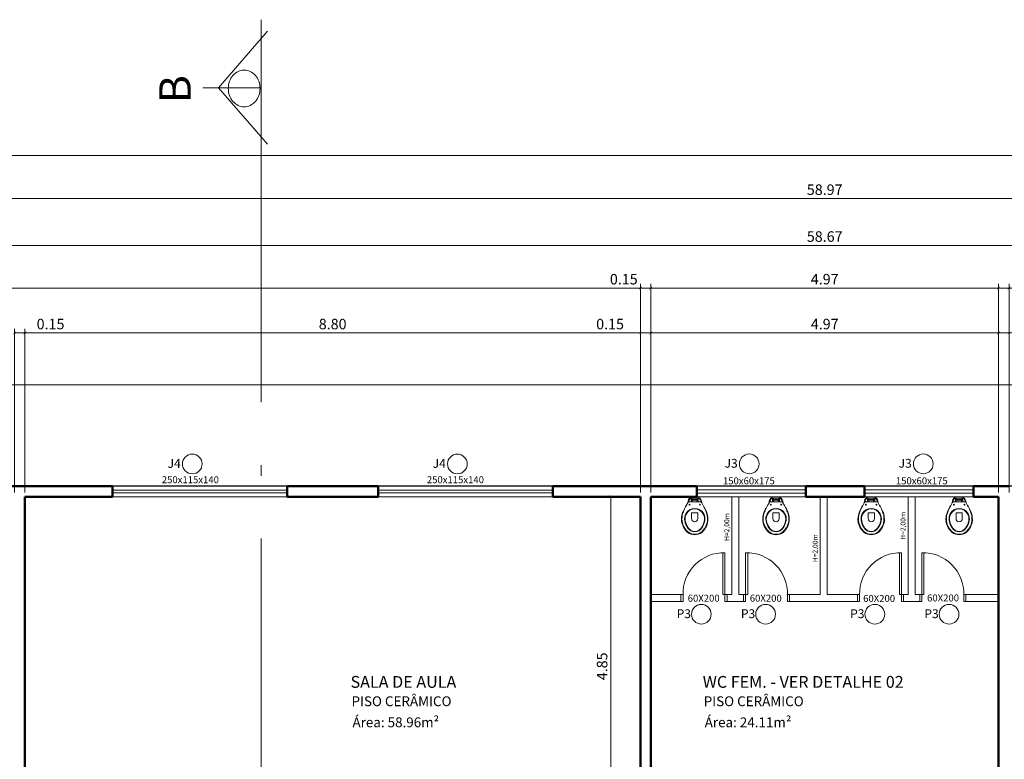
# Model space of a CAD drawing. Units: millimetres. Extents: x 2699 to 3333, y 1227 to 1476.
# Drawn here: x 2996 to 3010, y 1369 to 1380 of the extents above; entities that cross this region are included whole.
import ezdxf

# ---------------------------------------------------------------- set-up
doc = ezdxf.new("R2010")
doc.units = ezdxf.units.MM
doc.header["$LTSCALE"] = 0.3
doc.linetypes.add('ACAD_ISO02W100', pattern=[15, 12, -3])
doc.linetypes.add('DASHDOT', pattern=[18.5, 12, -3, 0.5, -3])
for name, color, linetype, lineweight in [('01 PROJEÇÃO', 252, 'ACAD_ISO02W100', 13), ('02 PEN 1', 7, 'Continuous', 15), ('03 PEN2', 7, 'Continuous', 20), ('05 PEN5', 7, 'Continuous', 50), ('07 Texto', 7, 'Continuous', 0), ('08 COTAS', 7, 'Continuous', 13), ('09 mobiliário', 43, 'Continuous', 13)]:
    doc.layers.add(name, color=color, linetype=linetype, lineweight=lineweight)
doc.layers.add('10 Polilinha', color=6, linetype='Continuous', plot=False)
doc.styles.add('Annotative', font='arial.ttf')
doc.styles.add('ARIAL', font='Arial')
doc.styles.add('ARIALBLACK', font='ariblk.ttf')
doc.styles.get("Standard").update_dxf_attribs({"font": 'arial.ttf'})
doc.styles.add('VERDANA', font='Verdana')
doc.dimstyles.new('1_50', dxfattribs={"dimtxt": 0.15, "dimasz": 0.04, "dimexe": 0.06, "dimexo": 0.06, "dimgap": 0.05, "dimtad": 1, "dimzin": 0, "dimdsep": 46, "dimtxsty": 'Annotative', "dimblk": 'ARCHTICK', "dimcen": 0.09, "dimclrd": 250, "dimclre": 250, "dimclrt": 1, "dimadec": 0, "dimazin": 0, "dimtfac": 1, "dimtmove": 0, "dimatfit": 3, "dimldrblk": 'ARCHTICK', "dimfxl": 0, "dimtolj": 1, "dimtzin": 0, "dimlwd": -1, "dimlwe": -1, "dimarcsym": 0})

# ---------------------------------------------------------------- blocks, each defined once
blk = doc.blocks.new('A$C49667CE0')
at = {"layer": '09 mobiliário'}
for p, q in [((0.069, 0.42), (0.089, 0.457)), ((0.07, 0.42), (0.09, 0.457)), ((0.089, 0.457), (0.091, 0.46)), ((0.094, 0.487), (0.09, 0.458)), ((0.095, 0.487), (0.091, 0.458)), ((0.108, 0.47), (0.144, 0.47)), ((0.138, 0.502), (0.138, 0.521)), ((0.138, 0.47), (0.138, 0.502)), ((0.144, 0.47), (0.189, 0.47)), ((0.189, 0.505), (0.154, 0.505)), ((0.189, 0.496), (0.154, 0.496)), ((0.154, 0.493), (0.154, 0.48)), ((0.189, 0.522), (0.158, 0.522)), ((0.22, 0.522), (0.189, 0.522)), ((0.224, 0.505), (0.189, 0.505)), ((0.224, 0.496), (0.189, 0.496)), ((0.234, 0.47), (0.189, 0.47)), ((0.224, 0.48), (0.224, 0.493)), ((0.234, 0.47), (0.269, 0.47)), ((0.24, 0.502), (0.24, 0.521)), ((0.24, 0.47), (0.24, 0.502)), ((0.288, 0.458), (0.284, 0.487)), ((0.289, 0.458), (0.285, 0.487)), ((0.287, 0.46), (0.288, 0.457)), ((0.288, 0.46), (0.289, 0.457)), ((0.288, 0.457), (0.309, 0.42)), ((0.289, 0.457), (0.31, 0.42)), ((0.058, 0.4), (0.069, 0.42)), ((0.144, 0.312), (0.189, 0.312)), ((0.144, 0.232), (0.144, 0.312)), ((0.234, 0.312), (0.189, 0.312)), ((0.234, 0.232), (0.234, 0.312)), ((0.309, 0.42), (0.32, 0.4)), ((0.31, 0.42), (0.321, 0.4))]:
    blk.add_line(p, q, dxfattribs=at)
for centre in [(0.114, 0.431), (0.264, 0.431)]:
    blk.add_circle(centre, 0.0065, dxfattribs=at)
at = {"layer": '09 mobiliário', "extrusion": (0, 0, -1)}
for centre, radius, start, end in [((-0.087, 0.458), 0.003, 188.6732, 199.4635), ((-0.088, 0.458), 0.003, 188.6732, 199.4635), ((-0.108, 0.45), 0.02, 29.7449, 90), ((-0.144, 0.48), 0.01, 180, 270), ((-0.147, 0.493), 0.007, 129.0248, 180), ((-0.231, 0.493), 0.007, 0, 50.9752), ((-0.234, 0.48), 0.01, 270, 0), ((-0.244, 0.521), 0.004, 0, 121.3789), ((-0.213, 0.47), 0.0631, 121.3789, 152.1038), ((-0.178, 0.461), 0.0986, 156.7693, 175.6021), ((-0.269, 0.45), 0.02, 90, 150.2551), ((-0.291, 0.458), 0.003, 340.5365, 351.3268), ((-0.292, 0.458), 0.003, 340.5365, 351.3268), ((-0.284, 0.222), 0.284, 355.5256, 15.8956), ((-0.285, 0.222), 0.284, 355.5256, 15.8956), ((-0.289, 0.228), 0.283, 354.3529, 14.7949), ((-0.286, 0.22), 0.287, 16.1139, 29.1258), ((-0.287, 0.22), 0.287, 16.1139, 29.1258), ((-0.323, 0.214), 0.319, 15.5958, 27.1814), ((-0.556, 0.112), 0.576, 25.4537, 29.9452), ((-0.557, 0.112), 0.576, 25.4537, 29.9452), ((-0.538, 0.147), 0.543, 23.0704, 27.745), ((-0.198, 0.229), 0.155, 349.1959, 27.3048), ((-0.191, 0.227), 0.142, 348.9303, 30.9222), ((-0.199, 0.329), 0.159, 26.7507, 35.1768), ((-0.2, 0.329), 0.159, 26.7507, 35.1768), ((-0.19, 0.233), 0.145, 27.3129, 89.647), ((-0.191, 0.23), 0.14, 29.9011, 89.1678), ((-0.188, 0.233), 0.145, 90.353, 152.6871), ((-0.187, 0.23), 0.14, 90.8322, 150.0989), ((-0.186, 0.227), 0.142, 149.0778, 191.0697), ((-0.179, 0.329), 0.159, 144.8232, 153.2493), ((-0.18, 0.329), 0.159, 144.8232, 153.2493), ((-0.179, 0.229), 0.155, 152.6952, 190.8041), ((0.161, 0.147), 0.543, 152.255, 156.9296), ((0.16, 0.147), 0.543, 152.255, 156.9296), ((0.179, 0.112), 0.576, 150.0548, 154.5463), ((0.178, 0.112), 0.576, 150.0548, 154.5463), ((-0.055, 0.214), 0.319, 152.8186, 164.4042), ((-0.091, 0.22), 0.287, 150.8742, 163.8861), ((-0.092, 0.22), 0.287, 150.8742, 163.8861), ((-0.089, 0.228), 0.283, 165.2051, 185.6471), ((-0.094, 0.222), 0.284, 164.1044, 184.4744), ((-0.094, 0.222), 0.284, 164.1044, 184.4744), ((-0.277, 0.234), 0.278, 331.0939, 352.8977), ((-0.278, 0.234), 0.278, 331.0939, 352.8977), ((-0.275, 0.235), 0.27, 329.947, 352.4969), ((-0.317, 0.251), 0.275, 326.6498, 349.2543), ((-0.304, 0.246), 0.256, 325.2647, 349.6584), ((-0.19, 0.234), 0.0461, 271.2725, 357.44), ((-0.073, 0.246), 0.256, 190.3416, 214.7353), ((-0.061, 0.251), 0.275, 190.7457, 213.3502), ((-0.103, 0.235), 0.27, 187.5031, 210.053), ((-0.101, 0.234), 0.278, 187.1023, 208.9061), ((-0.102, 0.234), 0.278, 187.1023, 208.9061), ((-0.238, 0.217), 0.236, 309.2507, 330.1982), ((-0.239, 0.217), 0.236, 309.2507, 330.1982), ((-0.261, 0.234), 0.257, 311.9033, 328.4856), ((-0.192, 0.168), 0.125, 271.4139, 326.9811), ((-0.186, 0.157), 0.15, 269.1054, 310.4924), ((-0.191, 0.169), 0.169, 270.7734, 307.2954), ((-0.192, 0.169), 0.169, 270.7734, 307.2954), ((-0.19, 0.163), 0.115, 270.5571, 326.8327), ((-0.186, 0.168), 0.125, 213.0189, 268.5861), ((-0.188, 0.163), 0.115, 213.1673, 269.4429), ((-0.191, 0.157), 0.15, 229.5076, 270.8946), ((-0.187, 0.169), 0.169, 232.7046, 269.2266), ((-0.188, 0.169), 0.169, 232.7046, 269.2266), ((-0.139, 0.217), 0.236, 209.8018, 230.7493), ((-0.117, 0.234), 0.257, 211.5144, 228.0967), ((-0.14, 0.217), 0.236, 209.8018, 230.7493)]:
    blk.add_arc(centre, radius, start, end, dxfattribs=at)
at = {"layer": '09 mobiliário'}
for centre, radius, start, end in [((0.087, 0.458), 0.003, 330.2551, 340.5365), ((0.088, 0.458), 0.003, 330.2551, 340.5365), ((0.161, 0.473), 0.0684, 100.1339, 168.0145), ((0.162, 0.473), 0.0684, 100.1339, 168.0145), ((0.199, 0.461), 0.0986, 156.7693, 175.6021), ((0.165, 0.47), 0.0631, 121.3789, 152.1038), ((0.134, 0.521), 0.004, 0, 121.3789), ((0.158, 0.502), 0.02, 90, 180), ((0.189, 0.34), 0.204, 90.0422, 101.379), ((0.19, 0.34), 0.204, 90.0422, 101.379), ((0.154, 0.501), 0.0037, 85.9615, 230.9752), ((0.189, 0.34), 0.204, 78.621, 89.9578), ((0.19, 0.34), 0.204, 78.621, 89.9578), ((0.22, 0.502), 0.02, 0, 90), ((0.224, 0.501), 0.0037, 309.0248, 94.0385), ((0.217, 0.473), 0.0684, 11.9855, 79.8661), ((0.218, 0.473), 0.0684, 11.9855, 79.8661), ((0.291, 0.458), 0.003, 199.4635, 209.7449), ((0.292, 0.458), 0.003, 199.4635, 209.7449), ((0.188, 0.234), 0.0461, 271.2725, 357.44)]:
    blk.add_arc(centre, radius, start, end, dxfattribs=at)
blk = doc.blocks.new('_ArchTick')
at = {"color": 0, "linetype": 'ByBlock', "const_width": 0.15}
blk.add_lwpolyline([(-0.5, -0.5), (0.5, 0.5)], dxfattribs=at)
blk = doc.blocks.new('*D53')
at = {"layer": '08 COTAS', "color": 250}
for p, q in [((2995.75, 1373.166), (2995.75, 1375.509)), ((2995.75, 1375.449), (2995.9, 1375.449)), ((2995.9, 1373.166), (2995.9, 1375.509)), ((2996.511, 1375.449), (2995.9, 1375.449))]:
    blk.add_line(p, q, dxfattribs=at)
at = {"layer": 'Defpoints', "color": 0}
for p in [(2995.9, 1375.449), (2995.75, 1373.106, 0.135), (2995.9, 1373.106, 0.135)]:
    blk.add_point(p, dxfattribs=at)
at = {"layer": '08 COTAS', "color": 250, "xscale": 0.04, "yscale": 0.04, "zscale": 0.04, "rotation": 180}
blk.add_blockref('_ArchTick', (2995.75, 1375.449), dxfattribs=at)
at = {"layer": '08 COTAS', "color": 250, "xscale": 0.04, "yscale": 0.04, "zscale": 0.04}
blk.add_blockref('_ArchTick', (2995.9, 1375.449), dxfattribs=at)
at = {"layer": '08 COTAS', "color": 1, "insert": (2996.266, 1375.576), "char_height": 0.15, "attachment_point": 5, "style": 'Annotative'}
blk.add_mtext('\\A1;0.15', dxfattribs=at)
blk = doc.blocks.new('*D54')
at = {"layer": '08 COTAS', "color": 250}
for p, q in [((2995.9, 1373.166), (2995.9, 1375.509)), ((2995.9, 1375.449), (3004.7, 1375.449)), ((3004.7, 1373.166), (3004.7, 1375.509))]:
    blk.add_line(p, q, dxfattribs=at)
at = {"layer": 'Defpoints', "color": 0}
for p in [(3004.7, 1375.449), (2995.9, 1373.106, 0.135), (3004.7, 1373.106, 0.135)]:
    blk.add_point(p, dxfattribs=at)
at = {"layer": '08 COTAS', "color": 250, "xscale": 0.04, "yscale": 0.04, "zscale": 0.04, "rotation": 180}
blk.add_blockref('_ArchTick', (2995.9, 1375.449), dxfattribs=at)
at = {"layer": '08 COTAS', "color": 250, "xscale": 0.04, "yscale": 0.04, "zscale": 0.04}
blk.add_blockref('_ArchTick', (3004.7, 1375.449), dxfattribs=at)
at = {"layer": '08 COTAS', "color": 1, "insert": (3000.3, 1375.576), "char_height": 0.15, "attachment_point": 5, "style": 'Annotative'}
blk.add_mtext('\\A1;8.80', dxfattribs=at)
blk = doc.blocks.new('*D55')
at = {"layer": '08 COTAS', "color": 250}
for p, q in [((3004.021, 1375.449), (3004.7, 1375.449)), ((3004.7, 1373.166), (3004.7, 1375.509)), ((3004.7, 1375.449), (3004.85, 1375.449)), ((3004.85, 1373.166), (3004.85, 1375.509))]:
    blk.add_line(p, q, dxfattribs=at)
at = {"layer": 'Defpoints', "color": 0}
for p in [(3004.85, 1375.449), (3004.7, 1373.106, 0.135), (3004.85, 1373.106, 0.135)]:
    blk.add_point(p, dxfattribs=at)
at = {"layer": '08 COTAS', "color": 250, "xscale": 0.04, "yscale": 0.04, "zscale": 0.04, "rotation": 180}
blk.add_blockref('_ArchTick', (3004.7, 1375.449), dxfattribs=at)
at = {"layer": '08 COTAS', "color": 250, "xscale": 0.04, "yscale": 0.04, "zscale": 0.04}
blk.add_blockref('_ArchTick', (3004.85, 1375.449), dxfattribs=at)
at = {"layer": '08 COTAS', "color": 1, "insert": (3004.267, 1375.576), "char_height": 0.15, "attachment_point": 5, "style": 'Annotative'}
blk.add_mtext('\\A1;0.15', dxfattribs=at)
blk = doc.blocks.new('*D56')
at = {"layer": '08 COTAS', "color": 250}
for p, q in [((3004.85, 1373.166), (3004.85, 1375.509)), ((3004.85, 1375.449), (3009.822, 1375.449)), ((3009.822, 1373.166), (3009.822, 1375.509))]:
    blk.add_line(p, q, dxfattribs=at)
at = {"layer": 'Defpoints', "color": 0}
for p in [(3009.822, 1375.449), (3004.85, 1373.106, 0.135), (3009.822, 1373.106, 0.135)]:
    blk.add_point(p, dxfattribs=at)
at = {"layer": '08 COTAS', "color": 250, "xscale": 0.04, "yscale": 0.04, "zscale": 0.04, "rotation": 180}
blk.add_blockref('_ArchTick', (3004.85, 1375.449), dxfattribs=at)
at = {"layer": '08 COTAS', "color": 250, "xscale": 0.04, "yscale": 0.04, "zscale": 0.04}
blk.add_blockref('_ArchTick', (3009.822, 1375.449), dxfattribs=at)
at = {"layer": '08 COTAS', "color": 1, "insert": (3007.336, 1375.576), "char_height": 0.15, "attachment_point": 5, "style": 'Annotative'}
blk.add_mtext('\\A1;4.97', dxfattribs=at)
blk = doc.blocks.new('*D57')
at = {"layer": '08 COTAS', "color": 250}
for p, q in [((3009.822, 1373.166), (3009.822, 1375.509)), ((3009.822, 1375.449), (3009.972, 1375.449)), ((3009.972, 1373.166), (3009.972, 1375.509)), ((3010.605, 1375.449), (3009.972, 1375.449))]:
    blk.add_line(p, q, dxfattribs=at)
at = {"layer": 'Defpoints', "color": 0}
for p in [(3009.972, 1375.449), (3009.822, 1373.106, 0.135), (3009.972, 1373.106, 0.135)]:
    blk.add_point(p, dxfattribs=at)
at = {"layer": '08 COTAS', "color": 250, "xscale": 0.04, "yscale": 0.04, "zscale": 0.04, "rotation": 180}
blk.add_blockref('_ArchTick', (3009.822, 1375.449), dxfattribs=at)
at = {"layer": '08 COTAS', "color": 250, "xscale": 0.04, "yscale": 0.04, "zscale": 0.04}
blk.add_blockref('_ArchTick', (3009.972, 1375.449), dxfattribs=at)
at = {"layer": '08 COTAS', "color": 1, "insert": (3010.36, 1375.576), "char_height": 0.15, "attachment_point": 5, "style": 'Annotative'}
blk.add_mtext('\\A1;0.15', dxfattribs=at)
blk = doc.blocks.new('*D71')
at = {"layer": '08 COTAS', "color": 250}
for p, q in [((2978, 1374.616), (2978, 1376.151)), ((3004.7, 1373.166), (3004.7, 1376.151)), ((2978, 1376.091), (3004.7, 1376.091))]:
    blk.add_line(p, q, dxfattribs=at)
at = {"layer": 'Defpoints', "color": 0}
for p in [(3004.7, 1376.091), (2978, 1374.556, 0.135), (3004.7, 1373.106, 0.135)]:
    blk.add_point(p, dxfattribs=at)
at = {"layer": '08 COTAS', "color": 250, "xscale": 0.04, "yscale": 0.04, "zscale": 0.04, "rotation": 180}
blk.add_blockref('_ArchTick', (2978, 1376.091), dxfattribs=at)
at = {"layer": '08 COTAS', "color": 250, "xscale": 0.04, "yscale": 0.04, "zscale": 0.04}
blk.add_blockref('_ArchTick', (3004.7, 1376.091), dxfattribs=at)
at = {"layer": '08 COTAS', "color": 1, "insert": (2991.35, 1376.218), "char_height": 0.15, "attachment_point": 5, "style": 'Annotative'}
blk.add_mtext('\\A1;26.70', dxfattribs=at)
blk = doc.blocks.new('*D72')
at = {"layer": '08 COTAS', "color": 250}
for p, q in [((3004.7, 1373.166), (3004.7, 1376.151)), ((3004.85, 1373.166), (3004.85, 1376.151)), ((3004.7, 1376.091), (3004.85, 1376.091))]:
    blk.add_line(p, q, dxfattribs=at)
at = {"layer": 'Defpoints', "color": 0}
for p in [(3004.85, 1376.091), (3004.7, 1373.106, 0.135), (3004.85, 1373.106, 0.135)]:
    blk.add_point(p, dxfattribs=at)
at = {"layer": '08 COTAS', "color": 250, "xscale": 0.04, "yscale": 0.04, "zscale": 0.04, "rotation": 180}
blk.add_blockref('_ArchTick', (3004.7, 1376.091), dxfattribs=at)
at = {"layer": '08 COTAS', "color": 250, "xscale": 0.04, "yscale": 0.04, "zscale": 0.04}
blk.add_blockref('_ArchTick', (3004.85, 1376.091), dxfattribs=at)
at = {"layer": '08 COTAS', "color": 1, "insert": (3004.463, 1376.218), "char_height": 0.15, "attachment_point": 5, "style": 'Annotative'}
blk.add_mtext('\\A1;0.15', dxfattribs=at)
blk = doc.blocks.new('*D73')
at = {"layer": '08 COTAS', "color": 250}
for p, q in [((3004.85, 1373.166), (3004.85, 1376.151)), ((3009.822, 1373.166), (3009.822, 1376.151)), ((3004.85, 1376.091), (3009.822, 1376.091))]:
    blk.add_line(p, q, dxfattribs=at)
at = {"layer": 'Defpoints', "color": 0}
for p in [(3009.822, 1376.091), (3004.85, 1373.106, 0.135), (3009.822, 1373.106, 0.135)]:
    blk.add_point(p, dxfattribs=at)
at = {"layer": '08 COTAS', "color": 250, "xscale": 0.04, "yscale": 0.04, "zscale": 0.04, "rotation": 180}
blk.add_blockref('_ArchTick', (3004.85, 1376.091), dxfattribs=at)
at = {"layer": '08 COTAS', "color": 250, "xscale": 0.04, "yscale": 0.04, "zscale": 0.04}
blk.add_blockref('_ArchTick', (3009.822, 1376.091), dxfattribs=at)
at = {"layer": '08 COTAS', "color": 1, "insert": (3007.336, 1376.218), "char_height": 0.15, "attachment_point": 5, "style": 'Annotative'}
blk.add_mtext('\\A1;4.97', dxfattribs=at)
blk = doc.blocks.new('*D74')
at = {"layer": '08 COTAS', "color": 250}
for p, q in [((3009.822, 1373.166), (3009.822, 1376.151)), ((3009.972, 1373.166), (3009.972, 1376.151)), ((3009.822, 1376.091), (3009.972, 1376.091)), ((3010.545, 1376.091), (3009.972, 1376.091))]:
    blk.add_line(p, q, dxfattribs=at)
at = {"layer": 'Defpoints', "color": 0}
for p in [(3009.972, 1376.091), (3009.822, 1373.106, 0.135), (3009.972, 1373.106, 0.135)]:
    blk.add_point(p, dxfattribs=at)
at = {"layer": '08 COTAS', "color": 250, "xscale": 0.04, "yscale": 0.04, "zscale": 0.04, "rotation": 180}
blk.add_blockref('_ArchTick', (3009.822, 1376.091), dxfattribs=at)
at = {"layer": '08 COTAS', "color": 250, "xscale": 0.04, "yscale": 0.04, "zscale": 0.04}
blk.add_blockref('_ArchTick', (3009.972, 1376.091), dxfattribs=at)
at = {"layer": '08 COTAS', "color": 1, "insert": (3010.3, 1376.218), "char_height": 0.15, "attachment_point": 5, "style": 'Annotative'}
blk.add_mtext('\\A1;0.15', dxfattribs=at)
blk = doc.blocks.new('*D78')
at = {"layer": '08 COTAS', "color": 250}
for p, q in [((2978, 1374.616), (2978, 1376.762)), ((3036.672, 1376.702), (2978, 1376.702)), ((3036.672, 1373.166), (3036.672, 1376.762))]:
    blk.add_line(p, q, dxfattribs=at)
at = {"layer": 'Defpoints', "color": 0}
for p in [(2978, 1376.702), (2978, 1374.556, 0.135), (3036.672, 1373.106, 0.135)]:
    blk.add_point(p, dxfattribs=at)
at = {"layer": '08 COTAS', "color": 250, "xscale": 0.04, "yscale": 0.04, "zscale": 0.04, "rotation": 180}
blk.add_blockref('_ArchTick', (2978, 1376.702), dxfattribs=at)
at = {"layer": '08 COTAS', "color": 250, "xscale": 0.04, "yscale": 0.04, "zscale": 0.04}
blk.add_blockref('_ArchTick', (3036.672, 1376.702), dxfattribs=at)
at = {"layer": '08 COTAS', "color": 1, "insert": (3007.336, 1376.828), "char_height": 0.15, "attachment_point": 5, "style": 'Annotative'}
blk.add_mtext('\\A1;58.67', dxfattribs=at)
blk = doc.blocks.new('*D82')
at = {"layer": '08 COTAS', "color": 250}
for p, q in [((2977.85, 1374.766), (2977.85, 1377.432)), ((3036.822, 1373.316), (3036.822, 1377.432)), ((3036.822, 1377.372), (2977.85, 1377.372))]:
    blk.add_line(p, q, dxfattribs=at)
at = {"layer": 'Defpoints', "color": 0}
for p in [(2977.85, 1377.372), (2977.85, 1374.706, 0.135), (3036.822, 1373.256, 0.135)]:
    blk.add_point(p, dxfattribs=at)
at = {"layer": '08 COTAS', "color": 250, "xscale": 0.04, "yscale": 0.04, "zscale": 0.04, "rotation": 180}
blk.add_blockref('_ArchTick', (2977.85, 1377.372), dxfattribs=at)
at = {"layer": '08 COTAS', "color": 250, "xscale": 0.04, "yscale": 0.04, "zscale": 0.04}
blk.add_blockref('_ArchTick', (3036.822, 1377.372), dxfattribs=at)
at = {"layer": '08 COTAS', "color": 1, "insert": (3007.336, 1377.498), "char_height": 0.15, "attachment_point": 5, "style": 'Annotative'}
blk.add_mtext('\\A1;58.97', dxfattribs=at)
blk = doc.blocks.new('*D85')
at = {"layer": '08 COTAS', "color": 250}
for p, q in [((2944.058, 1371.31), (2944.058, 1378.049)), ((3036.822, 1377.989), (2944.058, 1377.989)), ((3036.822, 1373.316), (3036.822, 1378.049))]:
    blk.add_line(p, q, dxfattribs=at)
at = {"layer": 'Defpoints', "color": 0}
for p in [(2944.058, 1377.989), (3036.822, 1373.256, 0.135), (2944.058, 1371.25)]:
    blk.add_point(p, dxfattribs=at)
at = {"layer": '08 COTAS', "color": 250, "xscale": 0.04, "yscale": 0.04, "zscale": 0.04, "rotation": 180}
blk.add_blockref('_ArchTick', (2944.058, 1377.989), dxfattribs=at)
at = {"layer": '08 COTAS', "color": 250, "xscale": 0.04, "yscale": 0.04, "zscale": 0.04}
blk.add_blockref('_ArchTick', (3036.822, 1377.989), dxfattribs=at)
at = {"layer": '08 COTAS', "color": 1, "insert": (2990.44, 1378.116), "char_height": 0.15, "attachment_point": 5, "style": 'Annotative'}
blk.add_mtext('\\A1;92.76', dxfattribs=at)
blk = doc.blocks.new('*D99')
at = {"layer": '08 COTAS', "color": 250}
for p, q in [((3004.135, 1373.106), (3004.339, 1373.106)), ((3004.279, 1373.106), (3004.279, 1368.256)), ((3004.79, 1368.256), (3004.219, 1368.256))]:
    blk.add_line(p, q, dxfattribs=at)
at = {"layer": 'Defpoints', "color": 0}
for p in [(3004.075, 1373.106, 0.135), (3004.279, 1368.256), (3004.85, 1368.256, 0.135)]:
    blk.add_point(p, dxfattribs=at)
at = {"layer": '08 COTAS', "color": 250, "xscale": 0.04, "yscale": 0.04, "zscale": 0.04}
for p, rotation in [((3004.279, 1373.106), 90), ((3004.279, 1368.256), 270)]:
    blk.add_blockref('_ArchTick', p, dxfattribs=dict(at, rotation=rotation))
at = {"layer": '08 COTAS', "color": 1, "insert": (3004.153, 1370.681), "char_height": 0.15, "attachment_point": 5, "rotation": 90, "style": 'Annotative'}
blk.add_mtext('\\A1;4.85', dxfattribs=at)
blk = doc.blocks.new('*D138')
at = {"layer": '08 COTAS', "color": 250}
for p, q in [((2981.458, 1374.706), (3039.481, 1374.706)), ((3039.421, 1373.256), (3039.421, 1374.706)), ((3036.942, 1373.256), (3039.481, 1373.256))]:
    blk.add_line(p, q, dxfattribs=at)
at = {"layer": 'Defpoints', "color": 0}
for p in [(2981.398, 1374.706, 0.135), (3039.421, 1374.706), (3036.882, 1373.256)]:
    blk.add_point(p, dxfattribs=at)
at = {"layer": '08 COTAS', "color": 250, "xscale": 0.04, "yscale": 0.04, "zscale": 0.04}
for p, rotation in [((3039.421, 1374.706), 90), ((3039.421, 1373.256), 270)]:
    blk.add_blockref('_ArchTick', p, dxfattribs=dict(at, rotation=rotation))
at = {"layer": '08 COTAS', "color": 1, "insert": (3039.294, 1373.981), "char_height": 0.15, "attachment_point": 5, "rotation": 90, "style": 'Annotative'}
blk.add_mtext('\\A1;1.45', dxfattribs=at)

msp = doc.modelspace()

# ---------------------------------------------------------------- linework, layer by layer
at = {"layer": '01 PROJEÇÃO', "elevation": 0.135}
msp.add_lwpolyline([(3037.622, 1363.056), (3037.622, 1373.256), (2985.354, 1373.256)], dxfattribs=at)
at = {"layer": '02 PEN 1'}
for p, q in [((2999.65, 1373.256, 0.135), (2997.15, 1373.256, 0.135)), ((2999.65, 1373.201, 0.135), (2997.15, 1373.201, 0.135)), ((3000.95, 1373.256, 0.135), (3003.45, 1373.256, 0.135)), ((3000.95, 1373.201, 0.135), (3003.45, 1373.201, 0.135)), ((3005.507, 1373.256, 0.135), (3007.067, 1373.256, 0.135)), ((3005.507, 1373.206, 0.135), (3007.067, 1373.206, 0.135)), ((3009.464, 1373.256, 0.135), (3007.904, 1373.256, 0.135)), ((3009.464, 1373.206, 0.135), (3007.904, 1373.206, 0.135)), ((2999.65, 1373.161, 0.135), (2997.15, 1373.161, 0.135)), ((2997.15, 1373.106, 0.135), (2999.65, 1373.106, 0.135)), ((3000.95, 1373.161, 0.135), (3003.45, 1373.161, 0.135)), ((3003.45, 1373.106, 0.135), (3000.95, 1373.106, 0.135)), ((3005.507, 1373.156, 0.135), (3007.067, 1373.156, 0.135)), ((3005.507, 1373.106, 0.135), (3007.067, 1373.106, 0.135)), ((3009.464, 1373.156, 0.135), (3007.904, 1373.156, 0.135)), ((3009.464, 1373.106, 0.135), (3007.904, 1373.106, 0.135))]:
    msp.add_line(p, q, dxfattribs=at)
at = {"layer": '02 PEN 1', "elevation": 0.135}
for points in [[(3005.88, 1371.706), (3005.91, 1371.706), (3005.91, 1372.306), (3005.88, 1372.306)], [(3006.235, 1371.706), (3006.205, 1371.706), (3006.205, 1372.306), (3006.235, 1372.306)], [(3008.405, 1371.706), (3008.435, 1371.706), (3008.435, 1372.306), (3008.405, 1372.306)], [(3008.755, 1371.706), (3008.725, 1371.706), (3008.725, 1372.306), (3008.755, 1372.306)], [(3005.28, 1371.606), (3005.31, 1371.606), (3005.31, 1371.706), (3005.28, 1371.706)], [(3005.91, 1371.606), (3005.94, 1371.606), (3005.94, 1371.706), (3005.91, 1371.706)], [(3006.205, 1371.606), (3006.175, 1371.606), (3006.175, 1371.706), (3006.205, 1371.706)], [(3006.835, 1371.606), (3006.805, 1371.606), (3006.805, 1371.706), (3006.835, 1371.706)], [(3007.805, 1371.606), (3007.835, 1371.606), (3007.835, 1371.706), (3007.805, 1371.706)], [(3008.435, 1371.606), (3008.465, 1371.606), (3008.465, 1371.706), (3008.435, 1371.706)], [(3008.725, 1371.606), (3008.695, 1371.606), (3008.695, 1371.706), (3008.725, 1371.706)], [(3009.355, 1371.606), (3009.325, 1371.606), (3009.325, 1371.706), (3009.355, 1371.706)]]:
    msp.add_lwpolyline(points, close=True, dxfattribs=at)
at = {"layer": '02 PEN 1'}
for centre, start, end in [((3005.895, 1371.721, 0.135), 88.5312, 181.4688), ((3006.22, 1371.721, 0.135), 358.5312, 91.4688), ((3008.42, 1371.721, 0.135), 88.5312, 181.4688), ((3008.74, 1371.721, 0.135), 358.5312, 91.4688)]:
    msp.add_arc(centre, 0.585, start, end, dxfattribs=at)
at = {"layer": '03 PEN2'}
for p, q in [((3006.01, 1373.106, 0.135), (3006.01, 1371.706, 0.135)), ((3006.11, 1373.106, 0.135), (3006.11, 1371.706, 0.135)), ((3007.27, 1373.106, 0.135), (3007.27, 1371.706, 0.135)), ((3007.37, 1373.106, 0.135), (3007.37, 1371.706, 0.135)), ((3008.53, 1373.106, 0.135), (3008.53, 1371.706, 0.135)), ((3008.63, 1373.106, 0.135), (3008.63, 1371.706, 0.135)), ((3004.85, 1371.706, 0.135), (3005.28, 1371.706, 0.135)), ((3005.28, 1371.606, 0.135), (3005.28, 1371.706, 0.135)), ((3005.94, 1371.706, 0.135), (3006.01, 1371.706, 0.135)), ((3005.94, 1371.706, 0.135), (3005.94, 1371.606, 0.135)), ((3006.11, 1371.706, 0.135), (3006.175, 1371.706, 0.135)), ((3006.175, 1371.706, 0.135), (3006.175, 1371.606, 0.135)), ((3006.835, 1371.706, 0.135), (3007.27, 1371.706, 0.135)), ((3006.835, 1371.606, 0.135), (3006.835, 1371.706, 0.135)), ((3007.805, 1371.706, 0.135), (3007.37, 1371.706, 0.135)), ((3007.805, 1371.606, 0.135), (3007.805, 1371.706, 0.135)), ((3008.53, 1371.706, 0.135), (3008.465, 1371.706, 0.135)), ((3008.465, 1371.706, 0.135), (3008.465, 1371.606, 0.135)), ((3008.63, 1371.706, 0.135), (3008.695, 1371.706, 0.135)), ((3008.695, 1371.706, 0.135), (3008.695, 1371.606, 0.135)), ((3009.355, 1371.706, 0.135), (3009.822, 1371.706, 0.135)), ((3009.355, 1371.606, 0.135), (3009.355, 1371.706, 0.135)), ((3004.85, 1371.606, 0.135), (3005.28, 1371.606, 0.135)), ((3005.94, 1371.606, 0.135), (3006.175, 1371.606, 0.135)), ((3007.805, 1371.606, 0.135), (3006.835, 1371.606, 0.135)), ((3008.695, 1371.606, 0.135), (3008.465, 1371.606, 0.135)), ((3009.822, 1371.606, 0.135), (3009.355, 1371.606, 0.135))]:
    msp.add_line(p, q, dxfattribs=at)
at = {"layer": '05 PEN5'}
for p, q in [((2994.5, 1373.256, 0.135), (2997.15, 1373.256, 0.135)), ((2997.15, 1373.106, 0.135), (2997.15, 1373.256, 0.135)), ((2999.65, 1373.106, 0.135), (2999.65, 1373.256, 0.135)), ((2999.65, 1373.256, 0.135), (3000.95, 1373.256, 0.135)), ((3000.95, 1373.106, 0.135), (3000.95, 1373.256, 0.135)), ((3003.45, 1373.106, 0.135), (3003.45, 1373.256, 0.135)), ((3003.45, 1373.256, 0.135), (3004.7, 1373.256, 0.135)), ((3004.7, 1373.256, 0.135), (3005.507, 1373.256, 0.135)), ((3005.507, 1373.256, 0.135), (3005.507, 1373.106, 0.135)), ((3007.067, 1373.256, 0.135), (3007.067, 1373.106, 0.135)), ((3007.067, 1373.256, 0.135), (3007.904, 1373.256, 0.135)), ((3007.904, 1373.256, 0.135), (3007.904, 1373.106, 0.135)), ((3009.464, 1373.256, 0.135), (3009.464, 1373.106, 0.135)), ((3009.464, 1373.256, 0.135), (3009.972, 1373.256, 0.135)), ((2995.9, 1373.106, 0.135), (2997.15, 1373.106, 0.135)), ((2995.9, 1373.106, 0.135), (2995.9, 1366.406, 0.135)), ((2999.65, 1373.106, 0.135), (3000.95, 1373.106, 0.135)), ((3003.45, 1373.106, 0.135), (3004.7, 1373.106, 0.135)), ((3004.7, 1373.106, 0.135), (3004.7, 1366.406, 0.135)), ((3004.85, 1373.106, 0.135), (3005.507, 1373.106, 0.135)), ((3004.85, 1373.106, 0.135), (3004.85, 1368.256, 0.135)), ((3007.067, 1373.106, 0.135), (3007.904, 1373.106, 0.135)), ((3009.464, 1373.106, 0.135), (3009.822, 1373.106, 0.135)), ((3009.822, 1373.106, 0.135), (3009.822, 1368.256, 0.135))]:
    msp.add_line(p, q, dxfattribs=at)
at = {"layer": '07 Texto'}
for p, q in [((2999.28, 1378.057), (2999.28, 1379.929)), ((2998.667, 1378.956), (2999.369, 1379.763)), ((2998.442, 1378.956), (2999.28, 1378.956)), ((2998.667, 1378.956), (2999.369, 1378.149))]:
    msp.add_line(p, q, dxfattribs=at)
at = {"layer": '07 Texto', "color": 252, "linetype": 'DASHDOT'}
msp.add_line((2999.28, 1378.057), (2999.28, 1352.281), dxfattribs=at)
at = {"layer": '07 Texto'}
msp.add_lwpolyline([(2998.808, 1378.946, 0.086378), (2998.825, 1378.844, 0.092622), (2998.874, 1378.76, 0.103078), (2998.949, 1378.703, 0.111925), (2999.035, 1378.684, 0.111925), (2999.12, 1378.703, 0.103078), (2999.195, 1378.76, 0.092622), (2999.244, 1378.844, 0.086378), (2999.262, 1378.946, 0.086378), (2999.244, 1379.048, 0.092622), (2999.195, 1379.131, 0.103078), (2999.12, 1379.188, 0.111925), (2999.035, 1379.208, 0.111925), (2998.949, 1379.188, 0.103078), (2998.874, 1379.131, 0.092622), (2998.825, 1379.048, 0.086378)], format="xyb", close=True, dxfattribs=at)
for centre in [(2998.293, 1373.575, 0.135), (3002.083, 1373.575, 0.135), (3006.257, 1373.577), (3008.746, 1373.577), (3005.572, 1371.426), (3006.491, 1371.426), (3008.053, 1371.426), (3009.114, 1371.426)]:
    msp.add_circle(centre, 0.141, dxfattribs=at)
at = {"layer": '10 Polilinha', "elevation": 0.135}
msp.add_lwpolyline([(3036.822, 1362.256), (3036.822, 1373.256), (2981.408, 1373.256), (2981.412, 1374.706), (2977.85, 1374.706), (2977.85, 1366.256), (2971.058, 1366.256), (2971.058, 1362.256), (3036.822, 1362.256)], dxfattribs=at)

# ---------------------------------------------------------------- block references
at = {"layer": '09 mobiliário', "xscale": -1}
for p in [(3005.667, 1372.562, 0.135), (3006.829, 1372.562, 0.135), (3008.19, 1372.562, 0.135), (3009.448, 1372.562, 0.135)]:
    msp.add_blockref('A$C49667CE0', p, dxfattribs=at)

# ---------------------------------------------------------------- texts
at = {"layer": '07 Texto', "linetype": 'Continuous', "style": 'ARIALBLACK'}
msp.add_text('B', height=0.45, rotation=90, dxfattribs=at).set_placement((2998.271, 1378.734))
at = {"layer": '07 Texto'}
for s, height, style, p in [('150x60x175', 0.1, 'ARIAL', (3005.881, 1373.284)), ('150x60x175', 0.1, 'ARIAL', (3008.354, 1373.284)), ('60X200', 0.1, 'ARIAL', (3005.377, 1371.605)), ('60X200', 0.1, 'ARIAL', (3006.265, 1371.605)), ('60X200', 0.1, 'ARIAL', (3007.886, 1371.602)), ('60X200', 0.1, 'ARIAL', (3008.8, 1371.609)), ('SALA DE AULA', 0.16896, 'VERDANA', (3000.556, 1370.374)), ('WC FEM. - VER DETALHE 02', 0.16896, 'VERDANA', (3005.592, 1370.374)), ('PISO CERÂMICO', 0.1408, 'VERDANA', (3000.57, 1370.111)), ('PISO CERÂMICO', 0.1408, 'VERDANA', (3005.606, 1370.111)), ('Área: 58.96m²', 0.1408, 'VERDANA', (3000.584, 1369.81)), ('Área: 24.11m²', 0.1408, 'VERDANA', (3005.62, 1369.81))]:
    msp.add_text(s, height=height, dxfattribs=dict(at, style=style)).set_placement(p)
at = {"layer": '07 Texto', "style": 'VERDANA'}
for p in [(3005.972, 1372.474), (3008.491, 1372.491), (3007.234, 1372.171)]:
    msp.add_text('H=2,00m', height=0.0704, rotation=90, dxfattribs=at).set_placement(p)
at = {"layer": '07 Texto', "attachment_point": 1}
for s, insert, char_height, width in [('{\\fVerdana|b0|i0|c0|p34;\\W6.0927;  \\W1;J4}', (2997.469, 1373.646, 0.135), 0.12646, 10.52726), ('{\\fVerdana|b0|i0|c0|p34;\\W6.0927;  \\W1;J4}', (3001.259, 1373.646, 0.135), 0.12646, 10.52726), ('{\\fVerdana|b0|i0|c0|p34;\\W6.0927;  \\W1;J3}', (3005.433, 1373.648), 0.12646, 10.52726), ('{\\fVerdana|b0|i0|c0|p34;\\W6.0927;  \\W1;J3}', (3007.922, 1373.648), 0.12646, 10.52726), ('{\\fVerdana|b0|i0|c0|p34;250x115x140}', (2997.857, 1373.4, 0.135), 0.1, 1.37388), ('{\\fVerdana|b0|i0|c0|p34;250x115x140}', (3001.647, 1373.4, 0.135), 0.1, 1.37388), ('{\\fVerdana|b0|i0|c0|p34;\\W6.0927;  \\W1;P3}', (3004.748, 1371.497), 0.12646, 10.52726), ('{\\fVerdana|b0|i0|c0|p34;\\W6.0927;  \\W1;P3}', (3005.667, 1371.497), 0.12646, 10.52726), ('{\\fVerdana|b0|i0|c0|p34;\\W6.0927;  \\W1;P3}', (3007.229, 1371.497), 0.12646, 10.52726), ('{\\fVerdana|b0|i0|c0|p34;\\W6.0927;  \\W1;P3}', (3008.29, 1371.497), 0.12646, 10.52726)]:
    msp.add_mtext(s, dxfattribs=dict(at, insert=insert, char_height=char_height, width=width))

# ---------------------------------------------------------------- dimensions: what is measured, and where the dimension line sits
at = {"layer": '08 COTAS'}
for base, p2, picture, middle in [((2944.058, 1377.989), (2944.058, 1371.25), '*D85', (2990.44, 1378.116)), ((2977.85, 1377.372), (2977.85, 1374.706, 0.135), '*D82', (3007.336, 1377.498))]:
    dim = msp.add_linear_dim(base=base, p1=(3036.822, 1373.256, 0.135), p2=p2, dimstyle='1_50', dxfattribs=at)
    dim.commit()
    dim.dimension.update_dxf_attribs({"geometry": picture, "text_midpoint": middle})
for base, p1, p2, picture, middle in [((2978, 1376.702), (3036.672, 1373.106, 0.135), (2978, 1374.556, 0.135), '*D78', (3007.336, 1376.828)), ((3004.7, 1376.091), (2978, 1374.556, 0.135), (3004.7, 1373.106, 0.135), '*D71', (2991.35, 1376.218)), ((3009.822, 1376.091), (3004.85, 1373.106, 0.135), (3009.822, 1373.106, 0.135), '*D73', (3007.336, 1376.218)), ((3004.7, 1375.449), (2995.9, 1373.106, 0.135), (3004.7, 1373.106, 0.135), '*D54', (3000.3, 1375.576)), ((3009.822, 1375.449), (3004.85, 1373.106, 0.135), (3009.822, 1373.106, 0.135), '*D56', (3007.336, 1375.576))]:
    dim = msp.add_linear_dim(base=base, p1=p1, p2=p2, dimstyle='1_50', override={"dimtmove": 1}, dxfattribs=at)
    dim.commit()
    dim.dimension.update_dxf_attribs({"geometry": picture, "text_midpoint": middle})
for base, p1, p2, picture, middle in [((3004.85, 1376.091), (3004.7, 1373.106, 0.135), (3004.85, 1373.106, 0.135), '*D72', (3004.463, 1376.091)), ((3009.972, 1376.091), (3009.822, 1373.106, 0.135), (3009.972, 1373.106, 0.135), '*D74', (3010.3, 1376.091)), ((2995.9, 1375.449), (2995.75, 1373.106, 0.135), (2995.9, 1373.106, 0.135), '*D53', (2996.266, 1375.449)), ((3004.85, 1375.449), (3004.7, 1373.106, 0.135), (3004.85, 1373.106, 0.135), '*D55', (3004.267, 1375.449)), ((3009.972, 1375.449), (3009.822, 1373.106, 0.135), (3009.972, 1373.106, 0.135), '*D57', (3010.36, 1375.449))]:
    dim = msp.add_linear_dim(base=base, p1=p1, p2=p2, dimstyle='1_50', override={"dimtmove": 1}, dxfattribs=at)
    dim.commit()
    dim.dimension.update_dxf_attribs({"geometry": picture, "text_midpoint": middle, "dimtype": 160})
dim = msp.add_linear_dim(base=(3039.421, 1374.706), p1=(3036.882, 1373.256), p2=(2981.398, 1374.706, 0.135), angle=90, dimstyle='1_50', override={"dimtmove": 1}, dxfattribs=at)
dim.commit()
dim.dimension.update_dxf_attribs({"geometry": '*D138', "text_midpoint": (3039.294, 1373.981)})
dim = msp.add_linear_dim(base=(3004.279, 1368.256), p1=(3004.075, 1373.106, 0.135), p2=(3004.85, 1368.256, 0.135), angle=90, dimstyle='1_50', dxfattribs=at)
dim.commit()
dim.dimension.update_dxf_attribs({"geometry": '*D99', "text_midpoint": (3004.153, 1370.681)})

doc.saveas('drawing.dxf')
